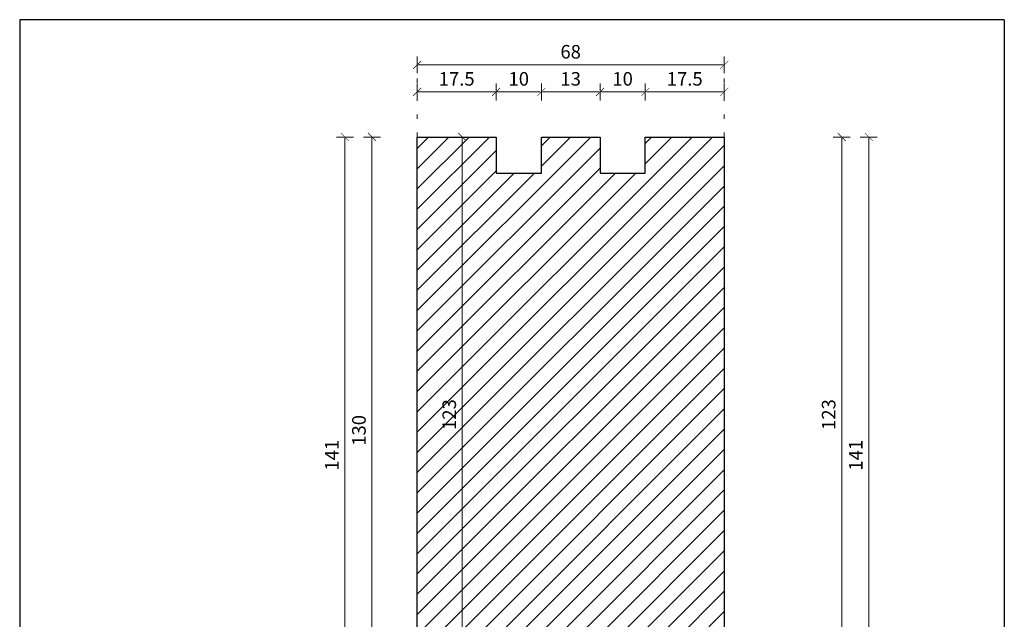
# Model space of a CAD drawing. Units: millimetres. Extents: x -3951 to 303, y 11294 to 15534.
# Drawn here: x -3786 to -3764, y 14549 to 14563 of the extents above; entities that cross this region are included whole.
import ezdxf

# ---------------------------------------------------------------- set-up
doc = ezdxf.new("R2010")
doc.units = ezdxf.units.MM
doc.linetypes.add('ACAD_ISO07W100', pattern=[3, 0, -3])
doc.layers.get('Defpoints').update_dxf_attribs({"color": 30, "lineweight": 0})
doc.layers.add('!_PZT_-_RZUTNIA', color=5, linetype='Continuous', plot=False)
for name, color, linetype, lineweight in [('WAW_OKNA', 36, 'Continuous', 9), ('WAW_WYMIAR', 243, 'Continuous', 9), ('WAW_WYPEŁNIENIE', 251, 'Continuous', 0)]:
    doc.layers.add(name, color=color, linetype=linetype, lineweight=lineweight)
doc.styles.add('OPIS', font='romans.shx', dxfattribs={"width": 0.8})
doc.dimstyles.new('1', dxfattribs={"dimtxt": 0.3, "dimasz": 0.025, "dimexe": 1.25, "dimexo": 0.625, "dimgap": 0.1, "dimtad": 1, "dimdec": 1, "dimlfac": 10, "dimrnd": 0.1, "dimdsep": 46, "dimtxsty": 'OPIS', "dimblk": 'ZW1', "dimcen": 0.025, "dimse1": 1, "dimse2": 1, "dimclrd": 256, "dimclrt": 52, "dimadec": 0, "dimazin": 0, "dimtfac": 1, "dimtdec": 1, "dimtix": 1, "dimtmove": 2, "dimatfit": 3, "dimldrblk": 'ZW1', "dimfxl": 0, "dimlwd": -1, "dimarcsym": 0})

# ---------------------------------------------------------------- blocks, each defined once
blk = doc.blocks.new('ZW1')
blk.add_line((0, 7.5), (0, -7.5))
at = {"const_width": 0.5}
blk.add_lwpolyline([(-3.54, -3.54), (3.54, 3.54)], dxfattribs=at)
blk = doc.blocks.new('*D6542')
at = {"layer": 'Defpoints', "color": 0, "transparency": 16777216}
for p in [(-3776.801, 14561.083), (-3775.051, 14561.083), (-3775.051, 14560.083)]:
    blk.add_point(p, dxfattribs=at)
at = {"layer": 'WAW_WYMIAR', "transparency": 16777216}
blk.add_line((-3776.776, 14561.083), (-3775.076, 14561.083), dxfattribs=at)
at = {"layer": 'WAW_WYMIAR', "transparency": 16777216, "xscale": 0.025, "yscale": 0.025, "zscale": 0.025, "rotation": 180}
blk.add_blockref('ZW1', (-3776.801, 14561.083), dxfattribs=at)
at = {"layer": 'WAW_WYMIAR', "transparency": 16777216, "xscale": 0.025, "yscale": 0.025, "zscale": 0.025}
blk.add_blockref('ZW1', (-3775.051, 14561.083), dxfattribs=at)
at = {"layer": 'WAW_WYMIAR', "color": 52, "transparency": 16777216, "insert": (-3775.926, 14561.333), "char_height": 0.3, "attachment_point": 5, "style": 'OPIS'}
blk.add_mtext('17.5', dxfattribs=at)
blk = doc.blocks.new('*D6543')
at = {"layer": 'Defpoints', "color": 0, "transparency": 16777216}
for p in [(-3774.051, 14561.083), (-3775.051, 14560.083), (-3774.051, 14560.083)]:
    blk.add_point(p, dxfattribs=at)
at = {"layer": 'WAW_WYMIAR', "transparency": 16777216}
blk.add_line((-3775.026, 14561.083), (-3774.076, 14561.083), dxfattribs=at)
at = {"layer": 'WAW_WYMIAR', "transparency": 16777216, "xscale": 0.025, "yscale": 0.025, "zscale": 0.025, "rotation": 180}
blk.add_blockref('ZW1', (-3775.051, 14561.083), dxfattribs=at)
at = {"layer": 'WAW_WYMIAR', "transparency": 16777216, "xscale": 0.025, "yscale": 0.025, "zscale": 0.025}
blk.add_blockref('ZW1', (-3774.051, 14561.083), dxfattribs=at)
at = {"layer": 'WAW_WYMIAR', "color": 52, "transparency": 16777216, "insert": (-3774.551, 14561.333), "char_height": 0.3, "attachment_point": 5, "style": 'OPIS'}
blk.add_mtext('10', dxfattribs=at)
blk = doc.blocks.new('*D6544')
at = {"layer": 'Defpoints', "color": 0, "transparency": 16777216}
for p in [(-3772.751, 14561.083), (-3774.051, 14560.083), (-3772.751, 14560.083)]:
    blk.add_point(p, dxfattribs=at)
at = {"layer": 'WAW_WYMIAR', "transparency": 16777216}
blk.add_line((-3774.026, 14561.083), (-3772.776, 14561.083), dxfattribs=at)
at = {"layer": 'WAW_WYMIAR', "transparency": 16777216, "xscale": 0.025, "yscale": 0.025, "zscale": 0.025, "rotation": 180}
blk.add_blockref('ZW1', (-3774.051, 14561.083), dxfattribs=at)
at = {"layer": 'WAW_WYMIAR', "transparency": 16777216, "xscale": 0.025, "yscale": 0.025, "zscale": 0.025}
blk.add_blockref('ZW1', (-3772.751, 14561.083), dxfattribs=at)
at = {"layer": 'WAW_WYMIAR', "color": 52, "transparency": 16777216, "insert": (-3773.401, 14561.333), "char_height": 0.3, "attachment_point": 5, "style": 'OPIS'}
blk.add_mtext('13', dxfattribs=at)
blk = doc.blocks.new('*D6545')
at = {"layer": 'Defpoints', "color": 0, "transparency": 16777216}
for p in [(-3771.751, 14561.083), (-3772.751, 14560.083), (-3771.751, 14560.083)]:
    blk.add_point(p, dxfattribs=at)
at = {"layer": 'WAW_WYMIAR', "transparency": 16777216}
blk.add_line((-3772.726, 14561.083), (-3771.776, 14561.083), dxfattribs=at)
at = {"layer": 'WAW_WYMIAR', "transparency": 16777216, "xscale": 0.025, "yscale": 0.025, "zscale": 0.025, "rotation": 180}
blk.add_blockref('ZW1', (-3772.751, 14561.083), dxfattribs=at)
at = {"layer": 'WAW_WYMIAR', "transparency": 16777216, "xscale": 0.025, "yscale": 0.025, "zscale": 0.025}
blk.add_blockref('ZW1', (-3771.751, 14561.083), dxfattribs=at)
at = {"layer": 'WAW_WYMIAR', "color": 52, "transparency": 16777216, "insert": (-3772.251, 14561.333), "char_height": 0.3, "attachment_point": 5, "style": 'OPIS'}
blk.add_mtext('10', dxfattribs=at)
blk = doc.blocks.new('*D6546')
at = {"layer": 'Defpoints', "color": 0, "transparency": 16777216}
for p in [(-3770.001, 14561.083), (-3771.751, 14560.083), (-3770.001, 14560.083)]:
    blk.add_point(p, dxfattribs=at)
at = {"layer": 'WAW_WYMIAR', "transparency": 16777216}
blk.add_line((-3771.726, 14561.083), (-3770.026, 14561.083), dxfattribs=at)
at = {"layer": 'WAW_WYMIAR', "transparency": 16777216, "xscale": 0.025, "yscale": 0.025, "zscale": 0.025, "rotation": 180}
blk.add_blockref('ZW1', (-3771.751, 14561.083), dxfattribs=at)
at = {"layer": 'WAW_WYMIAR', "transparency": 16777216, "xscale": 0.025, "yscale": 0.025, "zscale": 0.025}
blk.add_blockref('ZW1', (-3770.001, 14561.083), dxfattribs=at)
at = {"layer": 'WAW_WYMIAR', "color": 52, "transparency": 16777216, "insert": (-3770.876, 14561.333), "char_height": 0.3, "attachment_point": 5, "style": 'OPIS'}
blk.add_mtext('17.5', dxfattribs=at)
blk = doc.blocks.new('*D6547')
at = {"layer": 'Defpoints', "color": 0, "transparency": 16777216}
for p in [(-3770.001, 14561.683), (-3776.801, 14560.083), (-3770.001, 14560.083)]:
    blk.add_point(p, dxfattribs=at)
at = {"layer": 'WAW_WYMIAR', "transparency": 16777216}
blk.add_line((-3776.776, 14561.683), (-3770.026, 14561.683), dxfattribs=at)
at = {"layer": 'WAW_WYMIAR', "transparency": 16777216, "xscale": 0.025, "yscale": 0.025, "zscale": 0.025, "rotation": 180}
blk.add_blockref('ZW1', (-3776.801, 14561.683), dxfattribs=at)
at = {"layer": 'WAW_WYMIAR', "transparency": 16777216, "xscale": 0.025, "yscale": 0.025, "zscale": 0.025}
blk.add_blockref('ZW1', (-3770.001, 14561.683), dxfattribs=at)
at = {"layer": 'WAW_WYMIAR', "color": 52, "transparency": 16777216, "insert": (-3773.401, 14561.933), "char_height": 0.3, "attachment_point": 5, "style": 'OPIS'}
blk.add_mtext('68', dxfattribs=at)
blk = doc.blocks.new('*D6579')
at = {"layer": 'Defpoints', "color": 0, "transparency": 16777216}
for p in [(-3770.001, 14560.083), (-3767.401, 14560.083), (-3770.001, 14547.783)]:
    blk.add_point(p, dxfattribs=at)
at = {"layer": 'WAW_WYMIAR', "transparency": 16777216}
blk.add_line((-3767.401, 14547.808), (-3767.401, 14560.058), dxfattribs=at)
at = {"layer": 'WAW_WYMIAR', "transparency": 16777216, "xscale": 0.025, "yscale": 0.025, "zscale": 0.025}
for p, rotation in [((-3767.401, 14560.083), 90), ((-3767.401, 14547.783), 270)]:
    blk.add_blockref('ZW1', p, dxfattribs=dict(at, rotation=rotation))
at = {"layer": 'WAW_WYMIAR', "color": 52, "transparency": 16777216, "insert": (-3767.651, 14553.933), "char_height": 0.3, "attachment_point": 5, "rotation": 90, "style": 'OPIS'}
blk.add_mtext('123', dxfattribs=at)
blk = doc.blocks.new('*D6580')
at = {"layer": 'Defpoints', "color": 0, "transparency": 16777216}
for p in [(-3770.001, 14560.083), (-3772.271, 14545.983), (-3766.801, 14545.983)]:
    blk.add_point(p, dxfattribs=at)
at = {"layer": 'WAW_WYMIAR', "transparency": 16777216}
blk.add_line((-3766.801, 14560.058), (-3766.801, 14546.008), dxfattribs=at)
at = {"layer": 'WAW_WYMIAR', "transparency": 16777216, "xscale": 0.025, "yscale": 0.025, "zscale": 0.025}
for p, rotation in [((-3766.801, 14560.083), 90), ((-3766.801, 14545.983), 270)]:
    blk.add_blockref('ZW1', p, dxfattribs=dict(at, rotation=rotation))
at = {"layer": 'WAW_WYMIAR', "color": 52, "transparency": 16777216, "insert": (-3767.051, 14553.033), "char_height": 0.3, "attachment_point": 5, "rotation": 90, "style": 'OPIS'}
blk.add_mtext('141', dxfattribs=at)
blk = doc.blocks.new('*D6621')
at = {"layer": 'Defpoints', "color": 0, "transparency": 16777216}
for p in [(-3777.801, 14560.083), (-3776.801, 14560.083), (-3776.801, 14547.083)]:
    blk.add_point(p, dxfattribs=at)
at = {"layer": 'WAW_WYMIAR', "transparency": 16777216}
blk.add_line((-3777.801, 14547.108), (-3777.801, 14560.058), dxfattribs=at)
at = {"layer": 'WAW_WYMIAR', "transparency": 16777216, "xscale": 0.025, "yscale": 0.025, "zscale": 0.025}
for p, rotation in [((-3777.801, 14560.083), 90), ((-3777.801, 14547.083), 270)]:
    blk.add_blockref('ZW1', p, dxfattribs=dict(at, rotation=rotation))
at = {"layer": 'WAW_WYMIAR', "color": 52, "transparency": 16777216, "insert": (-3778.051, 14553.583), "char_height": 0.3, "attachment_point": 5, "rotation": 90, "style": 'OPIS'}
blk.add_mtext('130', dxfattribs=at)
blk = doc.blocks.new('*D6622')
at = {"layer": 'Defpoints', "color": 0, "transparency": 16777216}
for p in [(-3776.801, 14560.083), (-3778.401, 14545.983), (-3773.731, 14545.983)]:
    blk.add_point(p, dxfattribs=at)
at = {"layer": 'WAW_WYMIAR', "transparency": 16777216}
blk.add_line((-3778.401, 14560.058), (-3778.401, 14546.008), dxfattribs=at)
at = {"layer": 'WAW_WYMIAR', "transparency": 16777216, "xscale": 0.025, "yscale": 0.025, "zscale": 0.025}
for p, rotation in [((-3778.401, 14560.083), 90), ((-3778.401, 14545.983), 270)]:
    blk.add_blockref('ZW1', p, dxfattribs=dict(at, rotation=rotation))
at = {"layer": 'WAW_WYMIAR', "color": 52, "transparency": 16777216, "insert": (-3778.651, 14553.033), "char_height": 0.3, "attachment_point": 5, "rotation": 90, "style": 'OPIS'}
blk.add_mtext('141', dxfattribs=at)
blk = doc.blocks.new('*D6722')
at = {"layer": 'Defpoints', "color": 0, "transparency": 16777216}
for p in [(-3775.801, 14560.083), (-3775.051, 14560.083), (-3774.031, 14547.783)]:
    blk.add_point(p, dxfattribs=at)
at = {"layer": 'WAW_WYMIAR', "transparency": 16777216}
blk.add_line((-3775.801, 14547.808), (-3775.801, 14560.058), dxfattribs=at)
at = {"layer": 'WAW_WYMIAR', "transparency": 16777216, "xscale": 0.025, "yscale": 0.025, "zscale": 0.025}
for p, rotation in [((-3775.801, 14560.083), 90), ((-3775.801, 14547.783), 270)]:
    blk.add_blockref('ZW1', p, dxfattribs=dict(at, rotation=rotation))
at = {"layer": 'WAW_WYMIAR', "color": 52, "transparency": 16777216, "insert": (-3776.051, 14553.933), "char_height": 0.3, "attachment_point": 5, "rotation": 90, "style": 'OPIS'}
blk.add_mtext('123', dxfattribs=at)

msp = doc.modelspace()

# ---------------------------------------------------------------- hatches: boundary and pattern name
at = {"layer": 'WAW_WYPEŁNIENIE'}
h = msp.add_hatch(dxfattribs=at)
h.set_pattern_fill('ANSI31', color=256, scale=0.1)
h.set_pattern_definition([(45, (23.48685, 15.25113), (-0.224506403, 0.224506403), [])])
h.paths.add_polyline_path([(-3776.801, 14547.083), (-3776.801, 14560.083), (-3775.051, 14560.083), (-3775.051, 14559.283), (-3774.051, 14559.283), (-3774.051, 14560.083), (-3772.751, 14560.083), (-3772.751, 14559.283), (-3771.751, 14559.283), (-3771.751, 14560.083), (-3770.001, 14560.083), (-3770.001, 14547.783), (-3770.753, 14547.783), (-3770.753, 14548.083), (-3771.053, 14548.083), (-3771.053, 14547.783), (-3773.615, 14547.783), (-3773.615, 14548.083), (-3773.915, 14548.083), (-3773.915, 14547.783), (-3774.031, 14547.783), (-3774.031, 14546.244), (-3774.181, 14546.144)])
edge = h.paths.add_edge_path()
edge.add_line((-3772.771, 14547.783), (-3770.001, 14547.783))
edge.add_line((-3770.001, 14547.783), (-3770.001, 14547.083))
edge.add_line((-3770.001, 14547.083), (-3770.301, 14547.083))
edge.add_arc((-3770.984, 14547.464), 0.783, 273.1777, 330.8329, ccw=False)
edge.add_arc((-3771.047, 14545.271), 1.416, 85.6999, 149.8172)
edge.add_line((-3772.271, 14545.983), (-3772.771, 14545.983))
edge.add_line((-3772.771, 14545.983), (-3772.771, 14547.783))

# ---------------------------------------------------------------- linework, layer by layer
at = {"layer": '!_PZT_-_RZUTNIA'}
for p, q in [((-3763.801, 14562.683), (-3785.601, 14562.683)), ((-3785.601, 14562.683), (-3785.601, 14419.583)), ((-3763.801, 14562.683), (-3763.801, 14419.583))]:
    msp.add_line(p, q, dxfattribs=at)
at = {"layer": 'WAW_OKNA', "lineweight": 30}
msp.add_lwpolyline([(-3776.801, 14547.083), (-3776.801, 14560.083), (-3775.051, 14560.083), (-3775.051, 14559.283), (-3774.051, 14559.283), (-3774.051, 14560.083), (-3772.751, 14560.083), (-3772.751, 14559.283), (-3771.751, 14559.283), (-3771.751, 14560.083), (-3770.001, 14560.083), (-3770.001, 14547.783), (-3770.753, 14547.783), (-3770.753, 14548.083), (-3771.053, 14548.083), (-3771.053, 14547.783), (-3773.615, 14547.783), (-3773.615, 14548.083), (-3773.915, 14548.083), (-3773.915, 14547.783), (-3774.031, 14547.783), (-3774.031, 14546.244), (-3774.181, 14546.144), (-3776.801, 14547.083)], dxfattribs=at)
at = {"layer": 'WAW_WYMIAR', "linetype": 'ACAD_ISO07W100', "ltscale": 0.1}
for p, q in [((-3776.801, 14560.083), (-3776.801, 14561.683)), ((-3770.001, 14560.083), (-3770.001, 14561.683))]:
    msp.add_line(p, q, dxfattribs=at)

# ---------------------------------------------------------------- dimensions: what is measured, and where the dimension line sits
at = {"layer": 'WAW_WYMIAR'}
for base, p1, p2, picture, middle in [((-3770.001, 14561.683), (-3776.801, 14560.083), (-3770.001, 14560.083), '*D6547', (-3773.401, 14561.933)), ((-3775.051, 14561.083), (-3776.801, 14561.083), (-3775.051, 14560.083), '*D6542', (-3775.926, 14561.333)), ((-3774.051, 14561.083), (-3775.051, 14560.083), (-3774.051, 14560.083), '*D6543', (-3774.551, 14561.333)), ((-3772.751, 14561.083), (-3774.051, 14560.083), (-3772.751, 14560.083), '*D6544', (-3773.401, 14561.333)), ((-3771.751, 14561.083), (-3772.751, 14560.083), (-3771.751, 14560.083), '*D6545', (-3772.251, 14561.333)), ((-3770.001, 14561.083), (-3771.751, 14560.083), (-3770.001, 14560.083), '*D6546', (-3770.876, 14561.333))]:
    dim = msp.add_linear_dim(base=base, p1=p1, p2=p2, dimstyle='1', override={"dimlfac": 10, "dimfxl": 1.25}, dxfattribs=at)
    dim.commit()
    dim.dimension.update_dxf_attribs({"geometry": picture, "text_midpoint": middle})
for base, p1, p2, picture, middle in [((-3778.401, 14545.983), (-3776.801, 14560.083), (-3773.731, 14545.983), '*D6622', (-3778.651, 14553.033)), ((-3777.801, 14560.083), (-3776.801, 14547.083), (-3776.801, 14560.083), '*D6621', (-3778.051, 14553.583)), ((-3775.801, 14560.083), (-3774.031, 14547.783), (-3775.051, 14560.083), '*D6722', (-3776.051, 14553.933)), ((-3766.801, 14545.983), (-3770.001, 14560.083), (-3772.271, 14545.983), '*D6580', (-3767.051, 14553.033)), ((-3767.401, 14560.083), (-3770.001, 14547.783), (-3770.001, 14560.083), '*D6579', (-3767.651, 14553.933))]:
    dim = msp.add_linear_dim(base=base, p1=p1, p2=p2, angle=90, dimstyle='1', override={"dimfxl": 1.25}, dxfattribs=at)
    dim.commit()
    dim.dimension.update_dxf_attribs({"geometry": picture, "text_midpoint": middle})

doc.saveas('drawing.dxf')
